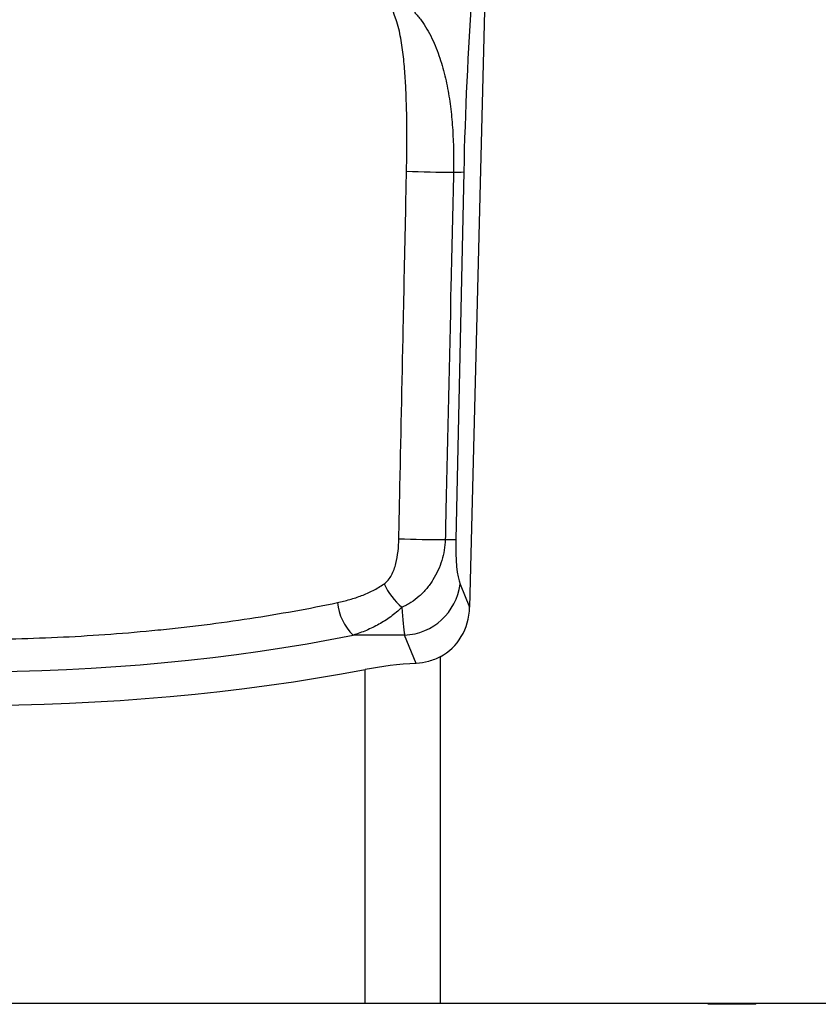
# Model space of a CAD drawing. Units: millimetres. Extents: x 75 to 2081, y 25 to 1460.
# Drawn here: x 1730 to 1843, y 988 to 1127 of the extents above; entities that cross this region are included whole.
import ezdxf

# ---------------------------------------------------------------- set-up
doc = ezdxf.new("R2010")
doc.units = ezdxf.units.MM
doc.header["$LTSCALE"] = 5
doc.layers.add('133754', color=7, linetype='Continuous', lineweight=25)
doc.layers.add('TANGENT_EDGES', color=4, linetype='Continuous', lineweight=25)

# ---------------------------------------------------------------- blocks, each defined once
blk = doc.blocks.new('1042718-M_D_FRONT VIEW')
at = {"layer": '133754'}
for p, q in [((4483.23, 1152.17), (4480.11, 1026.22)), ((4465.29, 969.94), (4352.42, 969.94)), ((4475.94, 969.94), (4465.29, 969.94)), ((4546.86, 969.94), (4475.94, 969.94)), ((4513.98, 969.84), (4513.98, 969.94)), ((4520.73, 969.84), (4513.98, 969.84)), ((4520.73, 969.84), (4520.73, 969.94))]:
    blk.add_line(p, q, dxfattribs=at)
for centre, major_axis, ratio, start_param, end_param in [((4472, 1026.98), (3.32, -8.07), 0.916346, 0.084508, 1.122201), ((4475.94, 1008.25), (25, 0), 0.404026, 1.707199, 2.010772), ((4408.86, 1065.82), (132.5, 0), 0.404026, 4.272413, 5.152365)]:
    blk.add_ellipse(centre, major_axis=major_axis, ratio=ratio, start_param=start_param, end_param=end_param, dxfattribs=at)
blk.add_open_spline([(4475.94, 1019.19), (4475.41, 1018.91), (4474.86, 1018.7), (4473.72, 1018.39), (4473.13, 1018.29), (4472.54, 1018.26)], degree=3, knots=[0, 0, 0, 0, 0.5, 0.5, 1, 1, 1, 1], dxfattribs=at)
at = {"layer": 'TANGENT_EDGES'}
for p, q in [((4479.28, 1088.05), (4478.15, 1035.86)), ((4478.76, 1029.5), (4480.11, 1026.22)), ((4470.88, 1022.27), (4463.56, 1022.27)), ((4472.54, 1018.26), (4470.88, 1022.27)), ((4475.94, 1019.19), (4475.94, 969.94)), ((4465.29, 969.94), (4465.29, 1017.39))]:
    blk.add_line(p, q, dxfattribs=at)
for centre, radius, start, end in [((4478.82, 1320.21), 232.19, 268.1085, 269.7534), ((4478.05, 1114.37), 26.35, 269.4881, 272.6625), ((4477.82, 1272.52), 236.69, 268.1206, 269.7158), ((4476.91, 1062.58), 26.74, 269.4401, 272.656), ((4477.5, 1034.19), 10.62, 206.0038, 228.5454), ((4470.54, 1030.55), 8.28, 272.3555, 352.6861), ((4468.73, 1027.62), 7.43, 185.5875, 225.9724)]:
    blk.add_arc(centre, radius, start, end, dxfattribs=at)
for centre, major_axis, ratio, start_param, end_param in [((4495.54, 1089.66), (2.35, 92), 0.176269, 1.312642, 1.592757), ((4479.38, 1035.99), (0.18, 7), 0.176269, 1.592757, 2.762128), ((4471.51, 1036.18), (0.17, 15), 0.0823, 2.29731, 2.758578), ((4408.86, 1066.52), (122.42, 0), 0.404027, 4.249123, 5.175655)]:
    blk.add_ellipse(centre, major_axis=major_axis, ratio=ratio, start_param=start_param, end_param=end_param, dxfattribs=at)
blk.add_open_spline([(4469.68, 1109.68), (4469.12, 1111.33), (4468.48, 1112.93), (4467.78, 1114.5)], degree=3, dxfattribs=at)
for points, knots in [([(4472.27, 1110.74), (4472.62, 1110.38), (4472.94, 1110), (4473.53, 1109.2), (4473.8, 1108.78), (4474.31, 1107.92), (4474.54, 1107.48), (4474.98, 1106.57), (4475.18, 1106.11), (4475.55, 1105.18), (4475.72, 1104.71), (4476.04, 1103.76), (4476.18, 1103.28), (4476.58, 1101.85), (4476.8, 1100.89), (4477.17, 1098.94), (4477.31, 1097.96), (4477.55, 1095.99), (4477.64, 1095), (4477.83, 1092.02), (4477.86, 1090.02), (4477.82, 1088.02)], [0, 0, 0, 0, 0.0625, 0.0625, 0.125, 0.125, 0.1875, 0.1875, 0.25, 0.25, 0.3125, 0.3125, 0.375, 0.375, 0.5, 0.5, 0.625, 0.625, 0.75, 0.75, 1, 1, 1, 1]), ([(4471.15, 1088.15), (4471.19, 1089.96), (4471.21, 1091.76), (4471.2, 1095.38), (4471.17, 1097.18), (4471.06, 1099.89), (4471.02, 1100.79), (4470.89, 1102.59), (4470.81, 1103.5), (4470.61, 1105.29), (4470.49, 1106.19), (4470.25, 1107.52), (4470.16, 1107.95), (4469.95, 1108.83), (4469.83, 1109.26), (4469.68, 1109.68)], [0, 0, 0, 0, 0.25, 0.25, 0.5, 0.5, 0.625, 0.625, 0.75, 0.75, 0.875, 0.875, 0.9375, 0.9375, 1, 1, 1, 1]), ([(4470.06, 1035.96), (4470.1, 1037.96), (4470.14, 1039.96), (4470.18, 1041.95), (4470.35, 1049.94), (4470.52, 1057.93), (4470.69, 1065.93), (4470.8, 1071.33), (4470.92, 1076.74), (4471.03, 1082.15), (4471.07, 1084.15), (4471.11, 1086.15), (4471.15, 1088.15)], [0, 0, 0, 0, 0.00599518, 0.00599518, 0.00599518, 0.02997591, 0.02997591, 0.02997591, 0.04620666, 0.04620666, 0.04620666, 0.05220648, 0.05220648, 0.05220648, 0.05220648]), ([(4477.82, 1088.02), (4477.7, 1082.69), (4477.58, 1077.36), (4477.46, 1072.03), (4477.22, 1061.37), (4476.98, 1050.7), (4476.74, 1040.04), (4476.71, 1038.64), (4476.68, 1037.24), (4476.65, 1035.84)], [0, 0, 0, 0, 0.016, 0.016, 0.016, 0.048, 0.048, 0.048, 0.05220812, 0.05220812, 0.05220812, 0.05220812]), ([(4467.95, 1029.53), (4468.18, 1029.68), (4468.38, 1029.88), (4468.73, 1030.31), (4468.89, 1030.55), (4469.3, 1031.31), (4469.49, 1031.87), (4469.78, 1033.01), (4469.88, 1033.6), (4470.01, 1034.77), (4470.04, 1035.36), (4470.06, 1035.96)], [0, 0, 0, 0, 0.125, 0.125, 0.25, 0.25, 0.5, 0.5, 0.75, 0.75, 1, 1, 1, 1]), ([(4476.65, 1035.84), (4476.63, 1035.32), (4476.58, 1034.82), (4476.42, 1033.83), (4476.3, 1033.35), (4476.01, 1032.39), (4475.83, 1031.91), (4475.4, 1030.99), (4475.16, 1030.54), (4474.63, 1029.68), (4474.33, 1029.27), (4473.85, 1028.68), (4473.68, 1028.49), (4473.33, 1028.13), (4473.15, 1027.96), (4472.59, 1027.46), (4472.2, 1027.16), (4471.57, 1026.76), (4471.35, 1026.64), (4470.92, 1026.42), (4470.7, 1026.32), (4470.47, 1026.23)], [0, 0, 0, 0, 0.125, 0.125, 0.25, 0.25, 0.375, 0.375, 0.5, 0.5, 0.625, 0.625, 0.6875, 0.6875, 0.75, 0.75, 0.875, 0.875, 0.9375, 0.9375, 1, 1, 1, 1]), ([(4461.33, 1026.89), (4461.92, 1027.02), (4462.51, 1027.16), (4463.66, 1027.49), (4464.22, 1027.68), (4465.33, 1028.1), (4465.87, 1028.34), (4466.93, 1028.88), (4467.45, 1029.19), (4467.95, 1029.53)], [0, 0, 0, 0, 0.25, 0.25, 0.5, 0.5, 0.75, 0.75, 1, 1, 1, 1]), ([(4356.38, 1026.89), (4358.4, 1026.47), (4360.45, 1026.07), (4364.61, 1025.32), (4366.73, 1024.96), (4373.11, 1023.99), (4377.43, 1023.45), (4386.21, 1022.57), (4390.66, 1022.24), (4396.31, 1021.96), (4397.45, 1021.91), (4399.72, 1021.83), (4400.87, 1021.79), (4404.31, 1021.71), (4406.59, 1021.68), (4413.42, 1021.68), (4417.94, 1021.79), (4426.93, 1022.23), (4431.4, 1022.56), (4436.94, 1023.11), (4438.05, 1023.23), (4440.25, 1023.48), (4441.35, 1023.61), (4444.62, 1024.02), (4446.77, 1024.32), (4453.14, 1025.29), (4457.29, 1026.04), (4461.33, 1026.89)], [0, 0, 0, 0, 0.0625, 0.0625, 0.125, 0.125, 0.25, 0.25, 0.375, 0.375, 0.40625, 0.40625, 0.4375, 0.4375, 0.5, 0.5, 0.625, 0.625, 0.75, 0.75, 0.78125, 0.78125, 0.8125, 0.8125, 0.875, 0.875, 1, 1, 1, 1]), ([(4470.47, 1026.23), (4469.97, 1025.73), (4469.45, 1025.29), (4468.37, 1024.49), (4467.81, 1024.13), (4466.65, 1023.49), (4466.06, 1023.2), (4464.83, 1022.69), (4464.2, 1022.47), (4463.56, 1022.27)], [0, 0, 0, 0, 0.25, 0.25, 0.5, 0.5, 0.75, 0.75, 1, 1, 1, 1])]:
    blk.add_open_spline(points, degree=3, knots=knots, dxfattribs=at)

msp = doc.modelspace()

# ---------------------------------------------------------------- block references
at = {"layer": '133754'}
msp.add_blockref('1042718-M_D_FRONT VIEW', (-2686.24, 17.68), dxfattribs=at)

doc.saveas('drawing.dxf')
